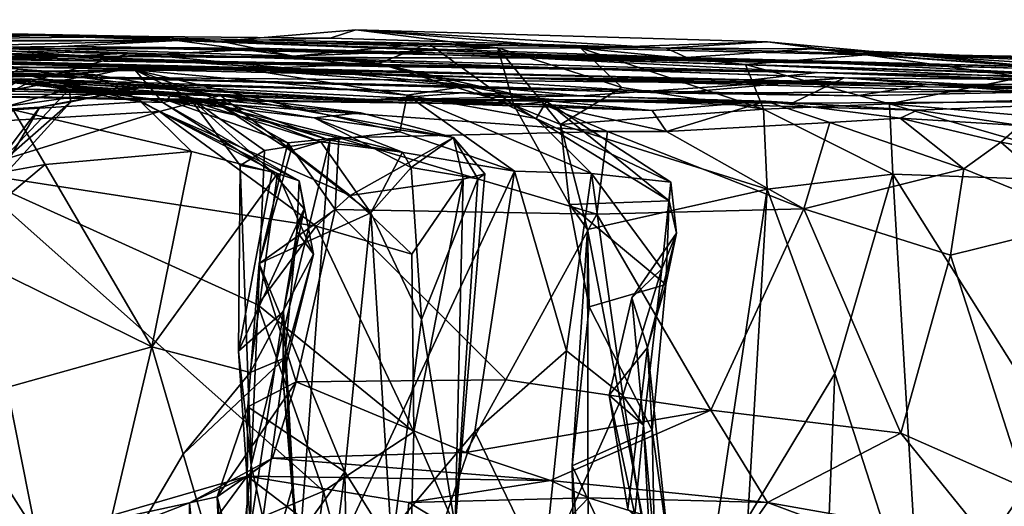
# Model space of a CAD drawing. Extents: x 0 to 5.14, y 2.6 to 3.43.
# Drawn here: x 3.39 to 3.94, y 3.13 to 3.4 of the extents above; entities that cross this region are included whole.
import ezdxf

# ---------------------------------------------------------------- set-up
doc = ezdxf.new("R2010")
doc.units = 0
doc.header["$MEASUREMENT"] = 0
doc.layers.add('1', color=7, linetype='CONTINUOUS')

msp = doc.modelspace()

# ---------------------------------------------------------------- linework, layer by layer
at = {"layer": '1'}
for points in [[(3.253792, 3.398876, 2.213668), (3.204821, 3.404071, 2.268953), (3.402047, 3.395247, 2.364837)], [(3.204821, 3.404071, 2.268953), (3.323524, 3.392699, 2.595721), (3.402047, 3.395247, 2.364837)], [(3.402047, 3.395247, 2.364837), (3.461768, 3.394828, 2.127718), (3.253792, 3.398876, 2.213668)], [(3.253792, 3.398876, 2.213668), (3.461768, 3.394828, 2.127718), (3.266204, 3.392817, 2.021085)], [(3.502267, 3.39224, 2.154309), (3.563065, 3.393851, 2.38065), (3.577288, 3.398472, 2.21426)], [(3.577288, 3.398472, 2.21426), (3.655927, 3.388453, 2.074382), (3.502267, 3.39224, 2.154309)], [(3.749414, 3.388228, 2.632759), (3.577288, 3.398472, 2.21426), (3.563065, 3.393851, 2.38065)], [(3.805562, 3.391878, 2.354086), (3.577288, 3.398472, 2.21426), (3.749414, 3.388228, 2.632759)], [(3.701996, 3.38832, 2.16713), (3.577288, 3.398472, 2.21426), (3.805562, 3.391878, 2.354086)], [(3.577288, 3.398472, 2.21426), (3.701996, 3.38832, 2.16713), (3.655927, 3.388453, 2.074382)], [(3.589586, 3.378229, 3.731407), (3.085283, 3.393803, 3.444855), (3.019893, 3.389711, 3.532924)], [(3.589586, 3.378229, 3.731407), (3.544258, 3.382911, 3.61277), (3.085283, 3.393803, 3.444855)], [(3.146206, 3.389712, 3.368846), (3.085283, 3.393803, 3.444855), (3.444136, 3.383632, 3.445191)], [(3.444136, 3.383632, 3.445191), (3.085283, 3.393803, 3.444855), (3.544258, 3.382911, 3.61277)], [(3.478933, 3.392506, 2.662617), (3.323524, 3.392699, 2.595721), (3.156242, 3.391493, 3.057655)], [(3.293951, 3.388, 3.132548), (3.478933, 3.392506, 2.662617), (3.156242, 3.391493, 3.057655)], [(3.266204, 3.392817, 2.021085), (3.461768, 3.394828, 2.127718), (3.542464, 3.383827, 2.063829)], [(3.266204, 3.392817, 2.021085), (3.542464, 3.383827, 2.063829), (3.310923, 3.383494, 1.951324)], [(3.293951, 3.388, 3.132548), (3.414123, 3.389249, 3.091159), (3.478933, 3.392506, 2.662617)], [(3.323524, 3.392699, 2.595721), (3.478933, 3.392506, 2.662617), (3.402047, 3.395247, 2.364837)], [(3.402047, 3.395247, 2.364837), (3.502267, 3.39224, 2.154309), (3.461768, 3.394828, 2.127718)], [(3.402047, 3.395247, 2.364837), (3.749414, 3.388228, 2.632759), (3.563065, 3.393851, 2.38065)], [(3.502267, 3.39224, 2.154309), (3.402047, 3.395247, 2.364837), (3.563065, 3.393851, 2.38065)], [(3.749414, 3.388228, 2.632759), (3.402047, 3.395247, 2.364837), (3.478933, 3.392506, 2.662617)], [(3.685644, 3.384661, 2.970349), (3.478933, 3.392506, 2.662617), (3.414123, 3.389249, 3.091159)], [(3.461768, 3.394828, 2.127718), (3.502267, 3.39224, 2.154309), (3.542464, 3.383827, 2.063829)], [(3.760674, 3.383146, 2.782838), (3.749414, 3.388228, 2.632759), (3.478933, 3.392506, 2.662617)], [(3.685644, 3.384661, 2.970349), (3.760674, 3.383146, 2.782838), (3.478933, 3.392506, 2.662617)], [(3.502267, 3.39224, 2.154309), (3.655927, 3.388453, 2.074382), (3.542464, 3.383827, 2.063829)], [(3.617639, 3.390957, 2.03807), (3.542464, 3.383827, 2.063829), (3.655927, 3.388453, 2.074382)], [(3.542464, 3.383827, 2.063829), (3.617639, 3.390957, 2.03807), (3.589967, 3.379822, 1.992607)], [(3.617639, 3.390957, 2.03807), (3.664946, 3.356811, 2.009311), (3.589967, 3.379822, 1.992607)], [(3.617639, 3.390957, 2.03807), (3.655927, 3.388453, 2.074382), (3.664946, 3.356811, 2.009311)], [(3.701996, 3.38832, 2.16713), (3.805562, 3.391878, 2.354086), (3.860001, 3.384644, 2.270906)], [(3.749414, 3.388228, 2.632759), (3.855616, 3.385386, 2.559772), (3.805562, 3.391878, 2.354086)], [(3.96014, 3.37762, 2.288652), (3.805562, 3.391878, 2.354086), (3.855616, 3.385386, 2.559772)], [(3.96014, 3.37762, 2.288652), (3.860001, 3.384644, 2.270906), (3.805562, 3.391878, 2.354086)], [(3.797188, 3.370717, 4.178205), (2.879397, 3.390004, 3.737603), (3.1216, 3.387171, 3.942724)], [(2.879397, 3.390004, 3.737603), (3.833254, 3.374843, 3.905976), (3.019893, 3.389711, 3.532924)], [(2.879397, 3.390004, 3.737603), (3.797188, 3.370717, 4.178205), (3.833254, 3.374843, 3.905976)], [(3.833254, 3.374843, 3.905976), (3.589586, 3.378229, 3.731407), (3.019893, 3.389711, 3.532924)], [(3.659221, 3.371787, 4.229286), (3.1216, 3.387171, 3.942724), (3.255741, 3.380838, 4.100377)], [(3.797188, 3.370717, 4.178205), (3.1216, 3.387171, 3.942724), (3.659221, 3.371787, 4.229286)], [(3.255741, 3.380838, 4.100377), (3.130831, 3.386644, 4.167276), (3.45691, 3.378505, 4.303166)], [(3.274405, 3.376025, 4.481419), (3.45691, 3.378505, 4.303166), (3.130831, 3.386644, 4.167276)], [(3.293951, 3.388, 3.132548), (3.146206, 3.389712, 3.368846), (3.444136, 3.383632, 3.445191)], [(3.274405, 3.376025, 4.481419), (3.339228, 3.389547, 4.628976), (3.754764, 3.36339, 4.697059)], [(3.414123, 3.389249, 3.091159), (3.293951, 3.388, 3.132548), (3.529465, 3.388144, 3.282645)], [(3.293951, 3.388, 3.132548), (3.444136, 3.383632, 3.445191), (3.529465, 3.388144, 3.282645)], [(3.339228, 3.389547, 4.628976), (3.324719, 3.379135, 4.751651), (3.451919, 3.385621, 4.727908)], [(3.324719, 3.379135, 4.751651), (3.397009, 3.369846, 4.928697), (3.451919, 3.385621, 4.727908)], [(3.451919, 3.385621, 4.727908), (3.848004, 3.371956, 4.961635), (3.339228, 3.389547, 4.628976)], [(3.848004, 3.371956, 4.961635), (3.754764, 3.36339, 4.697059), (3.339228, 3.389547, 4.628976)], [(3.701887, 3.361982, 5.079444), (3.451919, 3.385621, 4.727908), (3.397009, 3.369846, 4.928697)], [(3.846165, 3.379772, 3.338706), (3.685644, 3.384661, 2.970349), (3.414123, 3.389249, 3.091159)], [(3.414123, 3.389249, 3.091159), (3.529465, 3.388144, 3.282645), (3.846165, 3.379772, 3.338706)], [(3.529465, 3.388144, 3.282645), (3.444136, 3.383632, 3.445191), (3.676834, 3.382836, 3.471827)], [(3.848004, 3.371956, 4.961635), (3.451919, 3.385621, 4.727908), (3.701887, 3.361982, 5.079444)], [(3.676834, 3.382836, 3.471827), (3.846165, 3.379772, 3.338706), (3.529465, 3.388144, 3.282645)], [(3.664946, 3.356811, 2.009311), (3.655927, 3.388453, 2.074382), (3.690809, 3.346001, 2.073794)], [(3.690809, 3.346001, 2.073794), (3.655927, 3.388453, 2.074382), (3.724863, 3.366464, 2.121208)], [(3.724863, 3.366464, 2.121208), (3.655927, 3.388453, 2.074382), (3.701996, 3.38832, 2.16713)], [(3.793277, 3.379226, 2.203743), (3.701996, 3.38832, 2.16713), (3.860001, 3.384644, 2.270906)], [(3.803306, 3.354593, 2.154379), (3.724863, 3.366464, 2.121208), (3.701996, 3.38832, 2.16713)], [(3.701996, 3.38832, 2.16713), (3.793277, 3.379226, 2.203743), (3.803306, 3.354593, 2.154379)], [(3.855616, 3.385386, 2.559772), (3.749414, 3.388228, 2.632759), (3.830033, 3.388028, 2.723361)], [(3.830033, 3.388028, 2.723361), (3.749414, 3.388228, 2.632759), (3.760674, 3.383146, 2.782838)], [(3.760674, 3.383146, 2.782838), (4.006169, 3.376594, 2.986848), (3.830033, 3.388028, 2.723361)], [(4.058413, 3.378197, 2.828773), (3.830033, 3.388028, 2.723361), (4.006169, 3.376594, 2.986848)], [(4.058413, 3.378197, 2.828773), (3.855616, 3.385386, 2.559772), (3.830033, 3.388028, 2.723361)], [(4.089108, 3.381372, 2.59791), (4.0385, 3.380606, 2.349375), (3.855616, 3.385386, 2.559772)], [(3.96014, 3.37762, 2.288652), (3.855616, 3.385386, 2.559772), (4.0385, 3.380606, 2.349375)], [(4.089108, 3.381372, 2.59791), (3.855616, 3.385386, 2.559772), (4.058413, 3.378197, 2.828773)], [(3.22388, 3.378794, 1.758673), (3.242759, 3.383108, 1.829978), (3.515829, 3.376656, 1.891577)], [(3.542464, 3.383827, 2.063829), (3.242759, 3.383108, 1.829978), (3.310923, 3.383494, 1.951324)], [(3.542464, 3.383827, 2.063829), (3.589967, 3.379822, 1.992607), (3.242759, 3.383108, 1.829978)], [(3.589967, 3.379822, 1.992607), (3.515829, 3.376656, 1.891577), (3.242759, 3.383108, 1.829978)], [(3.659221, 3.371787, 4.229286), (3.255741, 3.380838, 4.100377), (3.45691, 3.378505, 4.303166)], [(3.544258, 3.382911, 3.61277), (3.676834, 3.382836, 3.471827), (3.444136, 3.383632, 3.445191)], [(3.515829, 3.376656, 1.891577), (3.589967, 3.379822, 1.992607), (3.638775, 3.367285, 1.821737)], [(3.676834, 3.382836, 3.471827), (3.544258, 3.382911, 3.61277), (3.833254, 3.374843, 3.905976)], [(3.833254, 3.374843, 3.905976), (3.544258, 3.382911, 3.61277), (3.589586, 3.378229, 3.731407)], [(3.682922, 3.358846, 1.900248), (3.589967, 3.379822, 1.992607), (3.664946, 3.356811, 2.009311)], [(3.589967, 3.379822, 1.992607), (3.682922, 3.358846, 1.900248), (3.638775, 3.367285, 1.821737)], [(3.985865, 3.373037, 3.58631), (3.676834, 3.382836, 3.471827), (4.066083, 3.370965, 3.777732)], [(3.676834, 3.382836, 3.471827), (3.985865, 3.373037, 3.58631), (3.846165, 3.379772, 3.338706)], [(3.833254, 3.374843, 3.905976), (4.066083, 3.370965, 3.777732), (3.676834, 3.382836, 3.471827)], [(3.685644, 3.384661, 2.970349), (3.971243, 3.376463, 3.140834), (4.006169, 3.376594, 2.986848)], [(3.685644, 3.384661, 2.970349), (4.006169, 3.376594, 2.986848), (3.760674, 3.383146, 2.782838)], [(3.971243, 3.376463, 3.140834), (3.685644, 3.384661, 2.970349), (3.846165, 3.379772, 3.338706)], [(3.860001, 3.384644, 2.270906), (3.947057, 3.372258, 2.212512), (3.793277, 3.379226, 2.203743)], [(3.985865, 3.373037, 3.58631), (3.971243, 3.376463, 3.140834), (3.846165, 3.379772, 3.338706)], [(3.947057, 3.372258, 2.212512), (3.860001, 3.384644, 2.270906), (3.96014, 3.37762, 2.288652)], [(3.152458, 3.377183, 6.377583), (3.067983, 3.371011, 6.529356), (3.431693, 3.373805, 6.546397)], [(3.431693, 3.373805, 6.546397), (3.39002, 3.376738, 6.446964), (3.152458, 3.377183, 6.377583)], [(3.324719, 3.379135, 4.751651), (3.208174, 3.376743, 4.814782), (3.397009, 3.369846, 4.928697)], [(3.397009, 3.369846, 4.928697), (3.208174, 3.376743, 4.814782), (3.241458, 3.371212, 5.063222)], [(3.285439, 3.373905, 1.349708), (3.22388, 3.378794, 1.758673), (3.515829, 3.376656, 1.891577)], [(3.45691, 3.378505, 4.303166), (3.274405, 3.376025, 4.481419), (3.428082, 3.372288, 4.46583)], [(3.428082, 3.372288, 4.46583), (3.274405, 3.376025, 4.481419), (3.754764, 3.36339, 4.697059)], [(3.396534, 3.373046, 1.371519), (3.339293, 3.378043, 1.069874), (3.285439, 3.373905, 1.349708)], [(3.285439, 3.373905, 1.349708), (3.515829, 3.376656, 1.891577), (3.454773, 3.376226, 1.559168)], [(3.454773, 3.376226, 1.559168), (3.396534, 3.373046, 1.371519), (3.285439, 3.373905, 1.349708)], [(3.396534, 3.373046, 1.371519), (3.457967, 3.358618, 1.199811), (3.339293, 3.378043, 1.069874)], [(3.457967, 3.358618, 1.199811), (3.387269, 3.354235, 1.030514), (3.339293, 3.378043, 1.069874)], [(3.379856, 3.369958, 6.289094), (3.39002, 3.376738, 6.446964), (3.502285, 3.362025, 6.493038)], [(3.39002, 3.376738, 6.446964), (3.431693, 3.373805, 6.546397), (3.502285, 3.362025, 6.493038)], [(3.396534, 3.373046, 1.371519), (3.454773, 3.376226, 1.559168), (3.470293, 3.358127, 1.421202)], [(3.893956, 3.368116, 4.555723), (3.45691, 3.378505, 4.303166), (3.428082, 3.372288, 4.46583)], [(3.515829, 3.376656, 1.891577), (3.605708, 3.362306, 1.703481), (3.454773, 3.376226, 1.559168)], [(3.562909, 3.337381, 1.546554), (3.484669, 3.361418, 1.500267), (3.454773, 3.376226, 1.559168)], [(3.562909, 3.337381, 1.546554), (3.454773, 3.376226, 1.559168), (3.601584, 3.341889, 1.599336)], [(3.454773, 3.376226, 1.559168), (3.484669, 3.361418, 1.500267), (3.470293, 3.358127, 1.421202)], [(3.605708, 3.362306, 1.703481), (3.601584, 3.341889, 1.599336), (3.454773, 3.376226, 1.559168)], [(3.45691, 3.378505, 4.303166), (3.893956, 3.368116, 4.555723), (3.659221, 3.371787, 4.229286)], [(3.638775, 3.367285, 1.821737), (3.605708, 3.362306, 1.703481), (3.515829, 3.376656, 1.891577)], [(3.803306, 3.354593, 2.154379), (3.793277, 3.379226, 2.203743), (3.873201, 3.357491, 2.170948)], [(3.873201, 3.357491, 2.170948), (3.793277, 3.379226, 2.203743), (3.947057, 3.372258, 2.212512)], [(3.797188, 3.370717, 4.178205), (4.216326, 3.360052, 4.361204), (3.833254, 3.374843, 3.905976)], [(4.294796, 3.360773, 4.079783), (4.066083, 3.370965, 3.777732), (3.833254, 3.374843, 3.905976)], [(4.216326, 3.360052, 4.361204), (4.294796, 3.360773, 4.079783), (3.833254, 3.374843, 3.905976)], [(3.431693, 3.373805, 6.546397), (3.067983, 3.371011, 6.529356), (3.083368, 3.363474, 6.575354)], [(3.431693, 3.373805, 6.546397), (3.083368, 3.363474, 6.575354), (3.261221, 3.340797, 6.603779)], [(3.364612, 3.353476, 5.0636), (3.397009, 3.369846, 4.928697), (3.241458, 3.371212, 5.063222)], [(3.261221, 3.340797, 6.603779), (3.468362, 3.353198, 6.574621), (3.431693, 3.373805, 6.546397)], [(3.273316, 3.367146, 5.394955), (3.321285, 3.367898, 5.460223), (3.391752, 3.371293, 5.356377)], [(3.391752, 3.371293, 5.356377), (3.35513, 3.348159, 5.306534), (3.273316, 3.367146, 5.394955)], [(3.290008, 3.366438, 6.207294), (3.379856, 3.369958, 6.289094), (3.474651, 3.362598, 6.155274)], [(3.321285, 3.367898, 5.460223), (3.741595, 3.35371, 5.655607), (3.391752, 3.371293, 5.356377)], [(3.391752, 3.371293, 5.356377), (3.418397, 3.365584, 5.239829), (3.35513, 3.348159, 5.306534)], [(3.397009, 3.369846, 4.928697), (3.364612, 3.353476, 5.0636), (3.457442, 3.366341, 5.027265)], [(3.379856, 3.369958, 6.289094), (3.580005, 3.352519, 6.415951), (3.554098, 3.349721, 6.289945)], [(3.379856, 3.369958, 6.289094), (3.502285, 3.362025, 6.493038), (3.580005, 3.352519, 6.415951)], [(3.474651, 3.362598, 6.155274), (3.379856, 3.369958, 6.289094), (3.554098, 3.349721, 6.289945)], [(3.391752, 3.371293, 5.356377), (3.58658, 3.359709, 5.166583), (3.418397, 3.365584, 5.239829)], [(3.391752, 3.371293, 5.356377), (3.741595, 3.35371, 5.655607), (3.636626, 3.363577, 5.488446)], [(3.636626, 3.363577, 5.488446), (3.58658, 3.359709, 5.166583), (3.391752, 3.371293, 5.356377)], [(3.457967, 3.358618, 1.199811), (3.396534, 3.373046, 1.371519), (3.470293, 3.358127, 1.421202)], [(3.397009, 3.369846, 4.928697), (3.457442, 3.366341, 5.027265), (3.58658, 3.359709, 5.166583)], [(3.701887, 3.361982, 5.079444), (3.397009, 3.369846, 4.928697), (3.58658, 3.359709, 5.166583)], [(3.893956, 3.368116, 4.555723), (3.428082, 3.372288, 4.46583), (3.855122, 3.361966, 4.664241)], [(3.428082, 3.372288, 4.46583), (3.754764, 3.36339, 4.697059), (3.855122, 3.361966, 4.664241)], [(3.468362, 3.353198, 6.574621), (3.502285, 3.362025, 6.493038), (3.431693, 3.373805, 6.546397)], [(4.216326, 3.360052, 4.361204), (3.797188, 3.370717, 4.178205), (3.659221, 3.371787, 4.229286)], [(4.216326, 3.360052, 4.361204), (3.659221, 3.371787, 4.229286), (4.135315, 3.358518, 4.492451)], [(3.893956, 3.368116, 4.555723), (4.135315, 3.358518, 4.492451), (3.659221, 3.371787, 4.229286)], [(3.819277, 3.357885, 5.204124), (3.848004, 3.371956, 4.961635), (3.701887, 3.361982, 5.079444)], [(3.848004, 3.371956, 4.961635), (3.983439, 3.364608, 4.841243), (3.754764, 3.36339, 4.697059)], [(3.819277, 3.357885, 5.204124), (4.01551, 3.359023, 5.260057), (3.848004, 3.371956, 4.961635)], [(3.983439, 3.364608, 4.841243), (3.848004, 3.371956, 4.961635), (3.947321, 3.371018, 5.03139)], [(3.947321, 3.371018, 5.03139), (3.848004, 3.371956, 4.961635), (4.01551, 3.359023, 5.260057)], [(3.947057, 3.372258, 2.212512), (4.051352, 3.361969, 2.160645), (3.873201, 3.357491, 2.170948)], [(3.297123, 3.362796, 5.845723), (3.290008, 3.366438, 6.207294), (3.474651, 3.362598, 6.155274)], [(3.681502, 3.357055, 5.741321), (3.321285, 3.367898, 5.460223), (3.297123, 3.362796, 5.845723)], [(3.681502, 3.357055, 5.741321), (3.741595, 3.35371, 5.655607), (3.321285, 3.367898, 5.460223)], [(3.375433, 3.320339, 5.210702), (3.35513, 3.348159, 5.306534), (3.418397, 3.365584, 5.239829)], [(3.457442, 3.366341, 5.027265), (3.364612, 3.353476, 5.0636), (3.402073, 3.355668, 5.09131)], [(3.418397, 3.365584, 5.239829), (3.419159, 3.358513, 5.141444), (3.375433, 3.320339, 5.210702)], [(3.457442, 3.366341, 5.027265), (3.402073, 3.355668, 5.09131), (3.419159, 3.358513, 5.141444)], [(3.457442, 3.366341, 5.027265), (3.419159, 3.358513, 5.141444), (3.418397, 3.365584, 5.239829)], [(3.457442, 3.366341, 5.027265), (3.418397, 3.365584, 5.239829), (3.58658, 3.359709, 5.166583)], [(3.58658, 3.359709, 5.166583), (3.636626, 3.363577, 5.488446), (3.686898, 3.359883, 5.358001)], [(3.677194, 3.349421, 1.766668), (3.605708, 3.362306, 1.703481), (3.638775, 3.367285, 1.821737)], [(3.636626, 3.363577, 5.488446), (3.741595, 3.35371, 5.655607), (3.804668, 3.358955, 5.581582)], [(3.804668, 3.358955, 5.581582), (3.686898, 3.359883, 5.358001), (3.636626, 3.363577, 5.488446)], [(3.682922, 3.358846, 1.900248), (3.677194, 3.349421, 1.766668), (3.638775, 3.367285, 1.821737)], [(3.724863, 3.366464, 2.121208), (3.803306, 3.354593, 2.154379), (3.690809, 3.346001, 2.073794)], [(3.855122, 3.361966, 4.664241), (3.754764, 3.36339, 4.697059), (3.983439, 3.364608, 4.841243)], [(3.893956, 3.368116, 4.555723), (3.855122, 3.361966, 4.664241), (3.983439, 3.364608, 4.841243)], [(4.135315, 3.358518, 4.492451), (3.893956, 3.368116, 4.555723), (4.003066, 3.36846, 4.646332)], [(3.893956, 3.368116, 4.555723), (3.983439, 3.364608, 4.841243), (4.003066, 3.36846, 4.646332)], [(3.681502, 3.357055, 5.741321), (3.297123, 3.362796, 5.845723), (3.472657, 3.35945, 5.979063)], [(3.474651, 3.362598, 6.155274), (3.472657, 3.35945, 5.979063), (3.297123, 3.362796, 5.845723)], [(3.375433, 3.320339, 5.210702), (3.419159, 3.358513, 5.141444), (3.374581, 3.309671, 5.143892)], [(3.419159, 3.358513, 5.141444), (3.402073, 3.355668, 5.09131), (3.374581, 3.309671, 5.143892)], [(3.387269, 3.354235, 1.030514), (3.457967, 3.358618, 1.199811), (3.486155, 3.331137, 1.128276)], [(3.533894, 3.318893, 1.207311), (3.486155, 3.331137, 1.128276), (3.457967, 3.358618, 1.199811)], [(3.457967, 3.358618, 1.199811), (3.470293, 3.358127, 1.421202), (3.545811, 3.314886, 1.278337)], [(3.533894, 3.318893, 1.207311), (3.457967, 3.358618, 1.199811), (3.545811, 3.314886, 1.278337)], [(3.574099, 3.306708, 6.560189), (3.502285, 3.362025, 6.493038), (3.468362, 3.353198, 6.574621)], [(3.530808, 3.319847, 1.441677), (3.470293, 3.358127, 1.421202), (3.484669, 3.361418, 1.500267)], [(3.470293, 3.358127, 1.421202), (3.530808, 3.319847, 1.441677), (3.545811, 3.314886, 1.278337)], [(3.472657, 3.35945, 5.979063), (3.474651, 3.362598, 6.155274), (3.499947, 3.357975, 6.067875)], [(3.472657, 3.35945, 5.979063), (3.499947, 3.357975, 6.067875), (3.539568, 3.335797, 6.004107)], [(3.567796, 3.338577, 5.933246), (3.472657, 3.35945, 5.979063), (3.539568, 3.335797, 6.004107)], [(3.472657, 3.35945, 5.979063), (3.567796, 3.338577, 5.933246), (3.716776, 3.342149, 5.773739)], [(3.716776, 3.342149, 5.773739), (3.681502, 3.357055, 5.741321), (3.472657, 3.35945, 5.979063)], [(3.554098, 3.349721, 6.289945), (3.603166, 3.330637, 6.239804), (3.474651, 3.362598, 6.155274)], [(3.474651, 3.362598, 6.155274), (3.603166, 3.330637, 6.239804), (3.557811, 3.336343, 6.15215)], [(3.499947, 3.357975, 6.067875), (3.474651, 3.362598, 6.155274), (3.557811, 3.336343, 6.15215)], [(3.513057, 3.323243, 1.475467), (3.530808, 3.319847, 1.441677), (3.484669, 3.361418, 1.500267)], [(3.484669, 3.361418, 1.500267), (3.526563, 3.33166, 1.502391), (3.513057, 3.323243, 1.475467)], [(3.562909, 3.337381, 1.546554), (3.526563, 3.33166, 1.502391), (3.484669, 3.361418, 1.500267)], [(3.557811, 3.336343, 6.15215), (3.541316, 3.331425, 6.04335), (3.499947, 3.357975, 6.067875)], [(3.499947, 3.357975, 6.067875), (3.541316, 3.331425, 6.04335), (3.539568, 3.335797, 6.004107)], [(3.574099, 3.306708, 6.560189), (3.631416, 3.338858, 6.447437), (3.502285, 3.362025, 6.493038)], [(3.502285, 3.362025, 6.493038), (3.631416, 3.338858, 6.447437), (3.580005, 3.352519, 6.415951)], [(3.701887, 3.361982, 5.079444), (3.58658, 3.359709, 5.166583), (3.819277, 3.357885, 5.204124)], [(3.58658, 3.359709, 5.166583), (3.686898, 3.359883, 5.358001), (3.819277, 3.357885, 5.204124)], [(3.601584, 3.341889, 1.599336), (3.605708, 3.362306, 1.703481), (3.665329, 3.320248, 1.661455)], [(3.677194, 3.349421, 1.766668), (3.707973, 3.318946, 1.704916), (3.605708, 3.362306, 1.703481)], [(3.707973, 3.318946, 1.704916), (3.665329, 3.320248, 1.661455), (3.605708, 3.362306, 1.703481)], [(3.750982, 3.303687, 1.904457), (3.682922, 3.358846, 1.900248), (3.664946, 3.356811, 2.009311)], [(3.677194, 3.349421, 1.766668), (3.682922, 3.358846, 1.900248), (3.751874, 3.314007, 1.797142)], [(3.751874, 3.314007, 1.797142), (3.682922, 3.358846, 1.900248), (3.750982, 3.303687, 1.904457)], [(3.819277, 3.357885, 5.204124), (3.686898, 3.359883, 5.358001), (3.888692, 3.353923, 5.34104)], [(3.686898, 3.359883, 5.358001), (3.804668, 3.358955, 5.581582), (3.888692, 3.353923, 5.34104)], [(3.749555, 3.3421, 5.719328), (3.804668, 3.358955, 5.581582), (3.741595, 3.35371, 5.655607)], [(3.804668, 3.358955, 5.581582), (3.749555, 3.3421, 5.719328), (3.840072, 3.347065, 5.603244)], [(3.804668, 3.358955, 5.581582), (3.879166, 3.349463, 5.474306), (3.888692, 3.353923, 5.34104)], [(3.879166, 3.349463, 5.474306), (3.804668, 3.358955, 5.581582), (3.840072, 3.347065, 5.603244)], [(3.888692, 3.353923, 5.34104), (4.01551, 3.359023, 5.260057), (3.819277, 3.357885, 5.204124)], [(4.031542, 3.343658, 2.134986), (3.873201, 3.357491, 2.170948), (4.051352, 3.361969, 2.160645)], [(4.01551, 3.359023, 5.260057), (3.888692, 3.353923, 5.34104), (3.945425, 3.345483, 5.35511)], [(3.468362, 3.353198, 6.574621), (3.261221, 3.340797, 6.603779), (3.360142, 3.319874, 6.594027)], [(3.404969, 3.323925, 1.0333), (3.360098, 3.315674, 0.945646), (3.387269, 3.354235, 1.030514)], [(3.555298, 3.289706, 6.580336), (3.468362, 3.353198, 6.574621), (3.360142, 3.319874, 6.594027)], [(3.402073, 3.355668, 5.09131), (3.364612, 3.353476, 5.0636), (3.369086, 3.31231, 5.106116)], [(3.369086, 3.31231, 5.106116), (3.374581, 3.309671, 5.143892), (3.402073, 3.355668, 5.09131)], [(3.404969, 3.323925, 1.0333), (3.387269, 3.354235, 1.030514), (3.486155, 3.331137, 1.128276)], [(3.574099, 3.306708, 6.560189), (3.468362, 3.353198, 6.574621), (3.555298, 3.289706, 6.580336)], [(3.554098, 3.349721, 6.289945), (3.580005, 3.352519, 6.415951), (3.631416, 3.338858, 6.447437)], [(3.664946, 3.356811, 2.009311), (3.690809, 3.346001, 2.073794), (3.695727, 3.301732, 2.026257)], [(3.695727, 3.301732, 2.026257), (3.750982, 3.303687, 1.904457), (3.664946, 3.356811, 2.009311)], [(3.749555, 3.3421, 5.719328), (3.741595, 3.35371, 5.655607), (3.681502, 3.357055, 5.741321)], [(3.716776, 3.342149, 5.773739), (3.749555, 3.3421, 5.719328), (3.681502, 3.357055, 5.741321)], [(3.690809, 3.346001, 2.073794), (3.803306, 3.354593, 2.154379), (3.805287, 3.310126, 2.140653)], [(3.874976, 3.318569, 2.152588), (3.803306, 3.354593, 2.154379), (3.873201, 3.357491, 2.170948)], [(3.874976, 3.318569, 2.152588), (3.805287, 3.310126, 2.140653), (3.803306, 3.354593, 2.154379)], [(3.874976, 3.318569, 2.152588), (3.873201, 3.357491, 2.170948), (4.02691, 3.313161, 2.125982)], [(3.873201, 3.357491, 2.170948), (4.031542, 3.343658, 2.134986), (4.02691, 3.313161, 2.125982)], [(3.879166, 3.349463, 5.474306), (3.945425, 3.345483, 5.35511), (3.888692, 3.353923, 5.34104)], [(3.608031, 3.322131, 6.276218), (3.554098, 3.349721, 6.289945), (3.631416, 3.338858, 6.447437)], [(3.554098, 3.349721, 6.289945), (3.608031, 3.322131, 6.276218), (3.603166, 3.330637, 6.239804)], [(3.677194, 3.349421, 1.766668), (3.751874, 3.314007, 1.797142), (3.707973, 3.318946, 1.704916)], [(3.840072, 3.347065, 5.603244), (3.749555, 3.3421, 5.719328), (3.825775, 3.299337, 5.65131)], [(3.825775, 3.299337, 5.65131), (3.914497, 3.321481, 5.499751), (3.840072, 3.347065, 5.603244)], [(3.840072, 3.347065, 5.603244), (3.914497, 3.321481, 5.499751), (3.879166, 3.349463, 5.474306)], [(3.879166, 3.349463, 5.474306), (3.934898, 3.336243, 5.441317), (3.945425, 3.345483, 5.35511)], [(3.934898, 3.336243, 5.441317), (3.879166, 3.349463, 5.474306), (3.914497, 3.321481, 5.499751)], [(3.665329, 3.320248, 1.661455), (3.562909, 3.337381, 1.546554), (3.601584, 3.341889, 1.599336)], [(3.71084, 3.296402, 5.799409), (3.716776, 3.342149, 5.773739), (3.567796, 3.338577, 5.933246)], [(3.690809, 3.346001, 2.073794), (3.805287, 3.310126, 2.140653), (3.705751, 3.287879, 2.073927)], [(3.705751, 3.287879, 2.073927), (3.695727, 3.301732, 2.026257), (3.690809, 3.346001, 2.073794)], [(3.71084, 3.296402, 5.799409), (3.825775, 3.299337, 5.65131), (3.716776, 3.342149, 5.773739)], [(3.825775, 3.299337, 5.65131), (3.749555, 3.3421, 5.719328), (3.716776, 3.342149, 5.773739)], [(3.934898, 3.336243, 5.441317), (3.973767, 3.328993, 5.36436), (3.945425, 3.345483, 5.35511)], [(3.526563, 3.33166, 1.502391), (3.562909, 3.337381, 1.546554), (3.519317, 3.157325, 1.495665)], [(3.541971, 3.055633, 1.532527), (3.519317, 3.157325, 1.495665), (3.562909, 3.337381, 1.546554)], [(3.5658, 3.298905, 5.94477), (3.567796, 3.338577, 5.933246), (3.539568, 3.335797, 6.004107)], [(3.557811, 3.336343, 6.15215), (3.585563, 3.297063, 6.166478), (3.541316, 3.331425, 6.04335)], [(3.541971, 3.055633, 1.532527), (3.562909, 3.337381, 1.546554), (3.665329, 3.320248, 1.661455)], [(3.603166, 3.330637, 6.239804), (3.585563, 3.297063, 6.166478), (3.557811, 3.336343, 6.15215)], [(3.71084, 3.296402, 5.799409), (3.567796, 3.338577, 5.933246), (3.5658, 3.298905, 5.94477)], [(3.574099, 3.306708, 6.560189), (3.636781, 3.315784, 6.510589), (3.631416, 3.338858, 6.447437)], [(3.608031, 3.322131, 6.276218), (3.631416, 3.338858, 6.447437), (3.644854, 3.316004, 6.408355)], [(3.631416, 3.338858, 6.447437), (3.636781, 3.315784, 6.510589), (3.648763, 3.318703, 6.470531)], [(3.631416, 3.338858, 6.447437), (3.648763, 3.318703, 6.470531), (3.644854, 3.316004, 6.408355)], [(3.914497, 3.321481, 5.499751), (3.984795, 3.292925, 5.363601), (3.934898, 3.336243, 5.441317)], [(3.973767, 3.328993, 5.36436), (3.934898, 3.336243, 5.441317), (3.984795, 3.292925, 5.363601)], [(3.486155, 3.331137, 1.128276), (3.464102, 3.222889, 1.096409), (3.404969, 3.323925, 1.0333)], [(3.533894, 3.318893, 1.207311), (3.464102, 3.222889, 1.096409), (3.486155, 3.331137, 1.128276)], [(3.519317, 3.157325, 1.495665), (3.513057, 3.323243, 1.475467), (3.526563, 3.33166, 1.502391)], [(3.541316, 3.331425, 6.04335), (3.523641, 3.269008, 6.019287), (3.539568, 3.335797, 6.004107)], [(3.5658, 3.298905, 5.94477), (3.539568, 3.335797, 6.004107), (3.523641, 3.269008, 6.019287)], [(3.541316, 3.331425, 6.04335), (3.585563, 3.297063, 6.166478), (3.523641, 3.269008, 6.019287)], [(3.603166, 3.330637, 6.239804), (3.608031, 3.322131, 6.276218), (3.585563, 3.297063, 6.166478)], [(3.360142, 3.319874, 6.594027), (3.313157, 3.137837, 6.596361), (3.408047, 3.079366, 6.592215)], [(3.350748, 3.278707, 0.953466), (3.404969, 3.323925, 1.0333), (3.464102, 3.222889, 1.096409)], [(3.350748, 3.278707, 0.953466), (3.360098, 3.315674, 0.945646), (3.404969, 3.323925, 1.0333)], [(3.555298, 3.289706, 6.580336), (3.360142, 3.319874, 6.594027), (3.522867, 3.246107, 6.581016)], [(3.360142, 3.319874, 6.594027), (3.559294, 3.142806, 6.580597), (3.522867, 3.246107, 6.581016)], [(3.360142, 3.319874, 6.594027), (3.408047, 3.079366, 6.592215), (3.559294, 3.142806, 6.580597)], [(3.519317, 3.157325, 1.495665), (3.512163, 3.220385, 1.445633), (3.513057, 3.323243, 1.475467)], [(3.530808, 3.319847, 1.441677), (3.513057, 3.323243, 1.475467), (3.512163, 3.220385, 1.445633)], [(3.530808, 3.319847, 1.441677), (3.512163, 3.220385, 1.445633), (3.548671, 3.29922, 1.39548)], [(3.545811, 3.314886, 1.278337), (3.530808, 3.319847, 1.441677), (3.548671, 3.29922, 1.39548)], [(3.64331, 3.175936, 1.634295), (3.541971, 3.055633, 1.532527), (3.665329, 3.320248, 1.661455)], [(3.613705, 3.237942, 6.334643), (3.585563, 3.297063, 6.166478), (3.608031, 3.322131, 6.276218)], [(3.608031, 3.322131, 6.276218), (3.644854, 3.316004, 6.408355), (3.613705, 3.237942, 6.334643)], [(3.69415, 3.22064, 1.710088), (3.64331, 3.175936, 1.634295), (3.665329, 3.320248, 1.661455)], [(3.707973, 3.318946, 1.704916), (3.69415, 3.22064, 1.710088), (3.665329, 3.320248, 1.661455)], [(3.914497, 3.321481, 5.499751), (3.825775, 3.299337, 5.65131), (3.907, 3.273604, 5.530669)], [(3.984795, 3.292925, 5.363601), (3.914497, 3.321481, 5.499751), (3.907, 3.273604, 5.530669)], [(3.533894, 3.318893, 1.207311), (3.518769, 3.208649, 1.192866), (3.464102, 3.222889, 1.096409)], [(3.518769, 3.208649, 1.192866), (3.533894, 3.318893, 1.207311), (3.55377, 3.274155, 1.262668)], [(3.533894, 3.318893, 1.207311), (3.545811, 3.314886, 1.278337), (3.55377, 3.274155, 1.262668)], [(3.544562, 3.28673, 1.32839), (3.55377, 3.274155, 1.262668), (3.545811, 3.314886, 1.278337)], [(3.544562, 3.28673, 1.32839), (3.545811, 3.314886, 1.278337), (3.548671, 3.29922, 1.39548)], [(3.60833, 3.27419, 6.560855), (3.636781, 3.315784, 6.510589), (3.574099, 3.306708, 6.560189)], [(3.636781, 3.315784, 6.510589), (3.60833, 3.27419, 6.560855), (3.609512, 3.175757, 6.556759)], [(3.609512, 3.175757, 6.556759), (3.632338, 3.12319, 6.495757), (3.636781, 3.315784, 6.510589)], [(3.632338, 3.12319, 6.495757), (3.613705, 3.237942, 6.334643), (3.644854, 3.316004, 6.408355)], [(3.644854, 3.316004, 6.408355), (3.648763, 3.318703, 6.470531), (3.632338, 3.12319, 6.495757)], [(3.648763, 3.318703, 6.470531), (3.636781, 3.315784, 6.510589), (3.632338, 3.12319, 6.495757)], [(3.707973, 3.318946, 1.704916), (3.72532, 3.195901, 1.735446), (3.69415, 3.22064, 1.710088)], [(3.747037, 3.266026, 1.765813), (3.707973, 3.318946, 1.704916), (3.751874, 3.314007, 1.797142)], [(3.707973, 3.318946, 1.704916), (3.747037, 3.266026, 1.765813), (3.72532, 3.195901, 1.735446)], [(3.805287, 3.310126, 2.140653), (3.874976, 3.318569, 2.152588), (3.84292, 3.207995, 2.149434)], [(3.84292, 3.207995, 2.149434), (3.874976, 3.318569, 2.152588), (3.890359, 3.060744, 2.154382)], [(3.874976, 3.318569, 2.152588), (4.033943, 3.065889, 2.126161), (3.890359, 3.060744, 2.154382)], [(4.033943, 3.065889, 2.126161), (3.874976, 3.318569, 2.152588), (4.02691, 3.313161, 2.125982)], [(3.705751, 3.287879, 2.073927), (3.805287, 3.310126, 2.140653), (3.75964, 3.00594, 2.117394)], [(3.747037, 3.266026, 1.765813), (3.751874, 3.314007, 1.797142), (3.755102, 3.285908, 1.888532)], [(3.755102, 3.285908, 1.888532), (3.751874, 3.314007, 1.797142), (3.750982, 3.303687, 1.904457)], [(3.794564, 3.128177, 2.136981), (3.75964, 3.00594, 2.117394), (3.805287, 3.310126, 2.140653)], [(3.84292, 3.207995, 2.149434), (3.794564, 3.128177, 2.136981), (3.805287, 3.310126, 2.140653)], [(3.60833, 3.27419, 6.560855), (3.574099, 3.306708, 6.560189), (3.555298, 3.289706, 6.580336)], [(3.749182, 3.257463, 1.945171), (3.750982, 3.303687, 1.904457), (3.695727, 3.301732, 2.026257)], [(3.749182, 3.257463, 1.945171), (3.755102, 3.285908, 1.888532), (3.750982, 3.303687, 1.904457)], [(3.537163, 3.242342, 1.381231), (3.548671, 3.29922, 1.39548), (3.512163, 3.220385, 1.445633)], [(3.544184, 3.203518, 5.956529), (3.5658, 3.298905, 5.94477), (3.523641, 3.269008, 6.019287)], [(3.548671, 3.29922, 1.39548), (3.537163, 3.242342, 1.381231), (3.544562, 3.28673, 1.32839)], [(3.660367, 3.204507, 5.848325), (3.5658, 3.298905, 5.94477), (3.544184, 3.203518, 5.956529)], [(3.71084, 3.296402, 5.799409), (3.5658, 3.298905, 5.94477), (3.660367, 3.204507, 5.848325)], [(3.705751, 3.287879, 2.073927), (3.706663, 3.244929, 2.036928), (3.695727, 3.301732, 2.026257)], [(3.706663, 3.244929, 2.036928), (3.749182, 3.257463, 1.945171), (3.695727, 3.301732, 2.026257)], [(3.71084, 3.296402, 5.799409), (3.774045, 3.187764, 5.714777), (3.825775, 3.299337, 5.65131)], [(3.825775, 3.299337, 5.65131), (3.774045, 3.187764, 5.714777), (3.879392, 3.175045, 5.567434)], [(3.825775, 3.299337, 5.65131), (3.879392, 3.175045, 5.567434), (3.907, 3.273604, 5.530669)], [(3.585563, 3.297063, 6.166478), (3.571209, 3.153522, 6.191574), (3.523641, 3.269008, 6.019287)], [(3.597169, 3.112112, 6.305378), (3.571209, 3.153522, 6.191574), (3.585563, 3.297063, 6.166478)], [(3.613705, 3.237942, 6.334643), (3.597169, 3.112112, 6.305378), (3.585563, 3.297063, 6.166478)], [(3.71084, 3.296402, 5.799409), (3.660367, 3.204507, 5.848325), (3.774045, 3.187764, 5.714777)], [(3.948542, 3.144478, 5.4265), (3.984795, 3.292925, 5.363601), (3.907, 3.273604, 5.530669)], [(3.555298, 3.289706, 6.580336), (3.522867, 3.246107, 6.581016), (3.609512, 3.175757, 6.556759)], [(3.60833, 3.27419, 6.560855), (3.555298, 3.289706, 6.580336), (3.609512, 3.175757, 6.556759)], [(3.706663, 3.244929, 2.036928), (3.705751, 3.287879, 2.073927), (3.697243, 3.156962, 2.048031)], [(3.706296, 3.024685, 2.072826), (3.697243, 3.156962, 2.048031), (3.705751, 3.287879, 2.073927)], [(3.705751, 3.287879, 2.073927), (3.75964, 3.00594, 2.117394), (3.706296, 3.024685, 2.072826)], [(3.537163, 3.242342, 1.381231), (3.53679, 3.206026, 1.320732), (3.544562, 3.28673, 1.32839)], [(3.55377, 3.274155, 1.262668), (3.544562, 3.28673, 1.32839), (3.53679, 3.206026, 1.320732)], [(3.747037, 3.266026, 1.765813), (3.755102, 3.285908, 1.888532), (3.730307, 3.249963, 1.832107)], [(3.730307, 3.249963, 1.832107), (3.755102, 3.285908, 1.888532), (3.739093, 3.222559, 1.911797)], [(3.749182, 3.257463, 1.945171), (3.739093, 3.222559, 1.911797), (3.755102, 3.285908, 1.888532)], [(3.350748, 3.278707, 0.953466), (3.464102, 3.222889, 1.096409), (3.353857, 3.19205, 0.97513)], [(3.538118, 3.216795, 1.2359), (3.518769, 3.208649, 1.192866), (3.55377, 3.274155, 1.262668)], [(3.538118, 3.216795, 1.2359), (3.55377, 3.274155, 1.262668), (3.53679, 3.206026, 1.320732)], [(3.907, 3.273604, 5.530669), (3.879392, 3.175045, 5.567434), (3.948542, 3.144478, 5.4265)], [(3.571209, 3.153522, 6.191574), (3.51734, 3.189659, 6.015407), (3.523641, 3.269008, 6.019287)], [(3.523641, 3.269008, 6.019287), (3.51734, 3.189659, 6.015407), (3.544184, 3.203518, 5.956529)], [(3.72532, 3.195901, 1.735446), (3.747037, 3.266026, 1.765813), (3.736744, 3.179394, 1.772269)], [(3.747037, 3.266026, 1.765813), (3.730307, 3.249963, 1.832107), (3.736744, 3.179394, 1.772269)], [(3.749182, 3.257463, 1.945171), (3.706663, 3.244929, 2.036928), (3.741519, 3.176678, 1.960164)], [(3.749182, 3.257463, 1.945171), (3.741519, 3.176678, 1.960164), (3.739093, 3.222559, 1.911797)], [(3.730307, 3.249963, 1.832107), (3.739093, 3.222559, 1.911797), (3.717755, 3.196164, 1.818329)], [(3.730307, 3.249963, 1.832107), (3.717755, 3.196164, 1.818329), (3.736744, 3.179394, 1.772269)], [(3.522867, 3.246107, 6.581016), (3.559294, 3.142806, 6.580597), (3.609512, 3.175757, 6.556759)], [(3.741519, 3.176678, 1.960164), (3.706663, 3.244929, 2.036928), (3.697243, 3.156962, 2.048031)], [(3.518887, 3.122522, 1.444664), (3.537163, 3.242342, 1.381231), (3.512163, 3.220385, 1.445633)], [(3.537163, 3.242342, 1.381231), (3.518887, 3.122522, 1.444664), (3.543866, 3.122661, 1.387726)], [(3.53679, 3.206026, 1.320732), (3.537163, 3.242342, 1.381231), (3.543866, 3.122661, 1.387726)], [(3.632338, 3.12319, 6.495757), (3.597169, 3.112112, 6.305378), (3.613705, 3.237942, 6.334643)], [(3.353857, 3.19205, 0.97513), (3.464102, 3.222889, 1.096409), (3.429063, 3.074116, 1.049847)], [(3.429063, 3.074116, 1.049847), (3.464102, 3.222889, 1.096409), (3.481582, 3.163463, 1.111379)], [(3.481582, 3.163463, 1.111379), (3.464102, 3.222889, 1.096409), (3.518769, 3.208649, 1.192866)], [(3.739093, 3.222559, 1.911797), (3.728076, 3.132847, 1.847703), (3.717755, 3.196164, 1.818329)], [(3.728076, 3.132847, 1.847703), (3.739093, 3.222559, 1.911797), (3.751023, 3.109519, 1.910177)], [(3.739093, 3.222559, 1.911797), (3.741519, 3.176678, 1.960164), (3.751023, 3.109519, 1.910177)], [(3.481582, 3.163463, 1.111379), (3.538118, 3.216795, 1.2359), (3.515029, 3.050315, 1.169807)], [(3.538118, 3.216795, 1.2359), (3.481582, 3.163463, 1.111379), (3.518769, 3.208649, 1.192866)], [(3.519317, 3.157325, 1.495665), (3.518887, 3.122522, 1.444664), (3.512163, 3.220385, 1.445633)], [(3.541883, 3.144524, 1.26547), (3.515029, 3.050315, 1.169807), (3.538118, 3.216795, 1.2359)], [(3.541883, 3.144524, 1.26547), (3.538118, 3.216795, 1.2359), (3.53679, 3.206026, 1.320732)], [(3.64331, 3.175936, 1.634295), (3.69415, 3.22064, 1.710088), (3.681298, 3.097787, 1.684883)], [(3.681298, 3.097787, 1.684883), (3.69415, 3.22064, 1.710088), (3.72532, 3.195901, 1.735446)], [(3.543866, 3.122661, 1.387726), (3.547064, 3.094165, 1.273619), (3.53679, 3.206026, 1.320732)], [(3.53679, 3.206026, 1.320732), (3.547064, 3.094165, 1.273619), (3.541883, 3.144524, 1.26547)], [(3.83612, 3.037917, 2.155557), (3.794564, 3.128177, 2.136981), (3.84292, 3.207995, 2.149434)], [(3.83612, 3.037917, 2.155557), (3.84292, 3.207995, 2.149434), (3.890359, 3.060744, 2.154382)], [(3.544184, 3.203518, 5.956529), (3.51734, 3.189659, 6.015407), (3.500294, 3.139753, 5.962275)], [(3.531085, 3.161106, 5.924668), (3.544184, 3.203518, 5.956529), (3.500294, 3.139753, 5.962275)], [(3.638194, 3.164351, 5.843482), (3.544184, 3.203518, 5.956529), (3.531085, 3.161106, 5.924668)], [(3.544184, 3.203518, 5.956529), (3.638194, 3.164351, 5.843482), (3.660367, 3.204507, 5.848325)], [(3.774045, 3.187764, 5.714777), (3.660367, 3.204507, 5.848325), (3.638194, 3.164351, 5.843482)], [(3.681298, 3.097787, 1.684883), (3.72532, 3.195901, 1.735446), (3.741535, 3.090037, 1.757104)], [(3.731923, 3.129851, 1.812606), (3.717755, 3.196164, 1.818329), (3.728076, 3.132847, 1.847703)], [(3.736744, 3.179394, 1.772269), (3.717755, 3.196164, 1.818329), (3.731923, 3.129851, 1.812606)], [(3.72532, 3.195901, 1.735446), (3.736744, 3.179394, 1.772269), (3.741535, 3.090037, 1.757104)], [(3.382107, 3.123328, 1.000485), (3.353857, 3.19205, 0.97513), (3.429063, 3.074116, 1.049847)], [(3.500294, 3.139753, 5.962275), (3.51734, 3.189659, 6.015407), (3.51643, 3.07731, 6.047854)], [(3.51734, 3.189659, 6.015407), (3.571209, 3.153522, 6.191574), (3.51643, 3.07731, 6.047854)], [(3.774045, 3.187764, 5.714777), (3.638194, 3.164351, 5.843482), (3.685156, 3.148875, 5.765061)], [(3.805545, 3.136608, 5.638443), (3.774045, 3.187764, 5.714777), (3.685156, 3.148875, 5.765061)], [(3.774045, 3.187764, 5.714777), (3.805545, 3.136608, 5.638443), (3.879392, 3.175045, 5.567434)], [(3.736744, 3.179394, 1.772269), (3.731923, 3.129851, 1.812606), (3.74271, 3.114629, 1.798743)], [(3.736744, 3.179394, 1.772269), (3.74271, 3.114629, 1.798743), (3.741535, 3.090037, 1.757104)], [(3.64331, 3.175936, 1.634295), (3.595005, 3.035463, 1.585358), (3.541971, 3.055633, 1.532527)], [(3.604026, 2.972204, 6.560578), (3.609512, 3.175757, 6.556759), (3.559294, 3.142806, 6.580597)], [(3.64331, 3.175936, 1.634295), (3.681298, 3.097787, 1.684883), (3.595005, 3.035463, 1.585358)], [(3.632338, 3.12319, 6.495757), (3.609512, 3.175757, 6.556759), (3.604026, 2.972204, 6.560578)], [(3.697243, 3.156962, 2.048031), (3.743911, 3.057602, 1.94283), (3.741519, 3.176678, 1.960164)], [(3.741519, 3.176678, 1.960164), (3.743911, 3.057602, 1.94283), (3.751023, 3.109519, 1.910177)], [(3.879392, 3.175045, 5.567434), (3.805545, 3.136608, 5.638443), (3.928112, 3.114935, 5.429955)], [(3.879392, 3.175045, 5.567434), (3.928112, 3.114935, 5.429955), (3.948542, 3.144478, 5.4265)], [(3.481582, 3.163463, 1.111379), (3.515029, 3.050315, 1.169807), (3.429063, 3.074116, 1.049847)], [(3.531085, 3.161106, 5.924668), (3.685156, 3.148875, 5.765061), (3.638194, 3.164351, 5.843482)], [(3.500294, 3.139753, 5.962275), (3.485046, 3.136398, 5.92873), (3.531085, 3.161106, 5.924668)], [(3.531085, 3.161106, 5.924668), (3.485046, 3.136398, 5.92873), (3.516967, 3.151292, 5.873686)], [(3.541971, 3.055633, 1.532527), (3.509662, 3.065671, 1.490611), (3.519317, 3.157325, 1.495665)], [(3.509662, 3.065671, 1.490611), (3.518887, 3.122522, 1.444664), (3.519317, 3.157325, 1.495665)], [(3.516967, 3.151292, 5.873686), (3.685156, 3.148875, 5.765061), (3.531085, 3.161106, 5.924668)], [(3.699113, 3.021935, 2.038095), (3.697243, 3.156962, 2.048031), (3.706296, 3.024685, 2.072826)], [(3.699113, 3.021935, 2.038095), (3.743911, 3.057602, 1.94283), (3.697243, 3.156962, 2.048031)], [(3.516967, 3.151292, 5.873686), (3.485046, 3.136398, 5.92873), (3.409919, 3.120243, 5.871842)], [(3.409919, 3.120243, 5.871842), (3.464608, 3.080051, 5.755432), (3.516967, 3.151292, 5.873686)], [(3.602477, 3.08599, 5.611635), (3.516967, 3.151292, 5.873686), (3.464608, 3.080051, 5.755432)], [(3.51643, 3.07731, 6.047854), (3.571209, 3.153522, 6.191574), (3.530582, 2.830867, 6.079355)], [(3.516967, 3.151292, 5.873686), (3.606729, 3.136585, 5.744106), (3.685156, 3.148875, 5.765061)], [(3.516967, 3.151292, 5.873686), (3.602477, 3.08599, 5.611635), (3.606729, 3.136585, 5.744106)], [(3.530582, 2.830867, 6.079355), (3.571209, 3.153522, 6.191574), (3.576353, 2.847107, 6.239486)], [(3.571209, 3.153522, 6.191574), (3.597169, 3.112112, 6.305378), (3.576353, 2.847107, 6.239486)], [(3.606729, 3.136585, 5.744106), (3.706309, 3.139245, 5.655716), (3.685156, 3.148875, 5.765061)], [(3.706309, 3.139245, 5.655716), (3.805545, 3.136608, 5.638443), (3.685156, 3.148875, 5.765061)], [(3.408047, 3.079366, 6.592215), (3.545102, 3.034509, 6.577959), (3.559294, 3.142806, 6.580597)], [(3.511754, 2.867728, 5.996115), (3.485046, 3.136398, 5.92873), (3.500294, 3.139753, 5.962275)], [(3.511754, 2.867728, 5.996115), (3.500294, 3.139753, 5.962275), (3.515943, 2.969246, 6.05286)], [(3.515943, 2.969246, 6.05286), (3.500294, 3.139753, 5.962275), (3.51643, 3.07731, 6.047854)], [(3.547064, 3.094165, 1.273619), (3.515029, 3.050315, 1.169807), (3.541883, 3.144524, 1.26547)], [(3.559294, 3.142806, 6.580597), (3.545102, 3.034509, 6.577959), (3.604026, 2.972204, 6.560578)], [(3.93752, 3.090711, 5.328722), (3.948542, 3.144478, 5.4265), (3.928112, 3.114935, 5.429955)], [(3.327634, 3.007398, 6.598896), (3.408047, 3.079366, 6.592215), (3.313157, 3.137837, 6.596361)], [(3.485046, 3.136398, 5.92873), (3.430594, 3.115232, 5.907005), (3.409919, 3.120243, 5.871842)], [(3.430594, 3.115232, 5.907005), (3.485046, 3.136398, 5.92873), (3.48648, 3.009971, 5.942806)], [(3.48648, 3.009971, 5.942806), (3.485046, 3.136398, 5.92873), (3.511754, 2.867728, 5.996115)], [(3.606729, 3.136585, 5.744106), (3.602477, 3.08599, 5.611635), (3.668123, 3.099481, 5.588437)], [(3.706309, 3.139245, 5.655716), (3.606729, 3.136585, 5.744106), (3.668123, 3.099481, 5.588437)], [(3.668123, 3.099481, 5.588437), (3.789269, 3.113336, 5.556864), (3.706309, 3.139245, 5.655716)], [(3.789269, 3.113336, 5.556864), (3.805545, 3.136608, 5.638443), (3.706309, 3.139245, 5.655716)], [(3.879455, 3.109023, 5.468873), (3.805545, 3.136608, 5.638443), (3.789269, 3.113336, 5.556864)], [(3.805545, 3.136608, 5.638443), (3.879455, 3.109023, 5.468873), (3.928112, 3.114935, 5.429955)]]:
    msp.add_3dface(points, dxfattribs=at)

doc.saveas('drawing.dxf')
